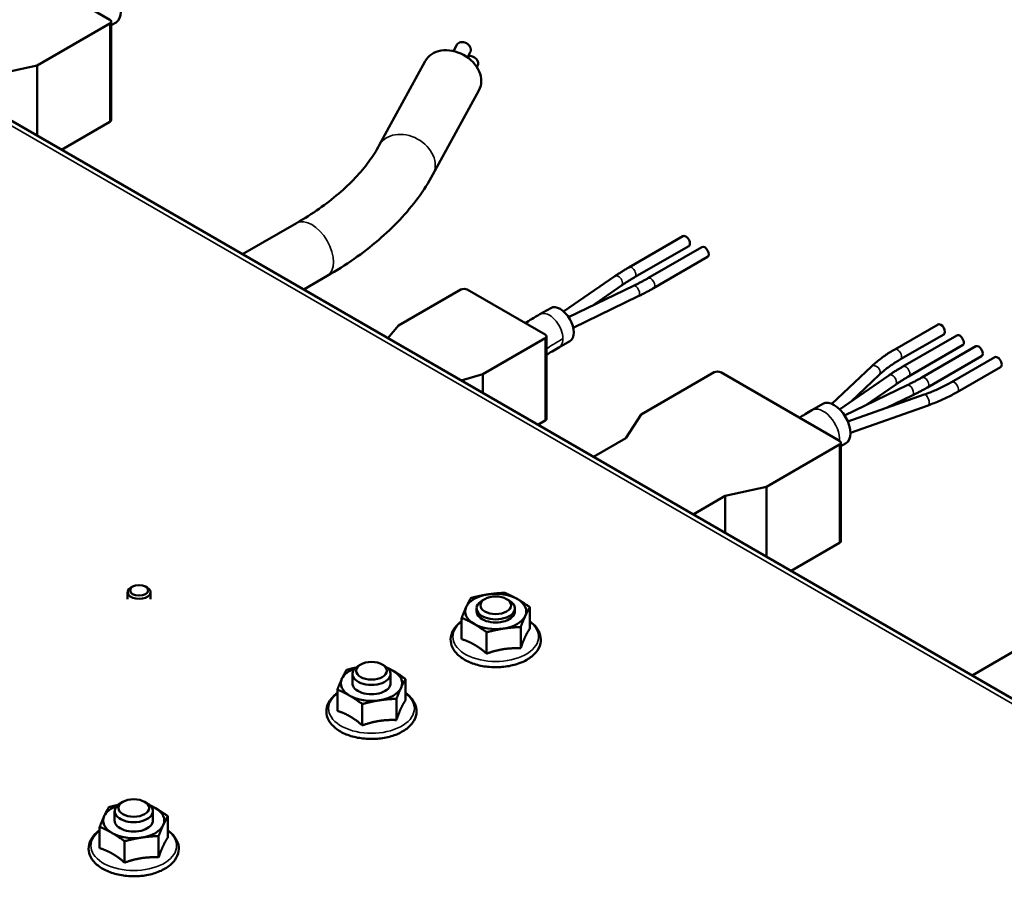
# Model space of a CAD drawing. Units: millimetres. Extents: x 0 to 3564, y 0 to 2520.
# Drawn here: x 2748 to 2876, y 772 to 885 of the extents above; entities that cross this region are included whole.
import ezdxf

# ---------------------------------------------------------------- set-up
doc = ezdxf.new("R2010")
doc.units = ezdxf.units.MM
doc.header["$LTSCALE"] = 6
doc.layers.add('Visible (ISO)', color=7, linetype='Continuous', lineweight=50)
doc.layers.add('Visible Narrow (ISO)', color=7, linetype='Continuous', lineweight=35)

msp = doc.modelspace()

# ---------------------------------------------------------------- linework, layer by layer
at = {"layer": 'Visible (ISO)'}
for p, q in [((2920.76, 770.97), (2641.45, 932.22)), ((2743.76, 893.83), (2759.32, 884.85)), ((2759.32, 884.36), (2749.77, 878.85)), ((2759.49, 884.6), (2759.49, 871.75)), ((2760.11, 884.5), (2759.49, 884.14)), ((2804.27, 880.74), (2804.72, 881.56)), ((2806.1, 879.92), (2806.47, 880.6)), ((2749.77, 878.85), (2744.36, 877.69)), ((2749.77, 878.85), (2749.77, 869.69)), ((2794.56, 868.42), (2800.58, 879.43)), ((2807.34, 878.64), (2807.42, 878.8)), ((2801.58, 864.58), (2807.6, 875.6)), ((2759.32, 871.5), (2752.97, 867.84)), ((2776.67, 854.15), (2783.74, 858.24)), ((2834.3, 856.52), (2827.23, 852.44)), ((2835.05, 855.22), (2827.98, 851.14)), ((2829.7, 851.01), (2836.78, 855.1)), ((2830.45, 849.71), (2837.53, 853.8)), ((2784.67, 849.53), (2787.74, 851.31)), ((2825.4, 851.29), (2818.69, 846.66)), ((2797.09, 844.83), (2805.23, 849.53)), ((2806.07, 849.53), (2816.26, 843.65)), ((2819.34, 845.91), (2827.81, 850.01)), ((2826.25, 850.05), (2822.37, 847.38)), ((2819.94, 844.53), (2828.46, 848.66)), ((2816.99, 847.12), (2815.57, 846.3)), ((2795.68, 843.18), (2797.09, 844.83)), ((2867.68, 844.97), (2862.02, 841.7)), ((2816.26, 843.16), (2808.12, 838.46)), ((2816.43, 843.4), (2816.43, 832.62)), ((2819.49, 842.79), (2818.07, 841.97)), ((2868.43, 843.67), (2862.77, 840.41)), ((2870.15, 843.54), (2863.08, 839.46)), ((2870.9, 842.24), (2863.83, 838.16)), ((2865.56, 838.03), (2872.63, 842.11)), ((2866.31, 836.73), (2873.38, 840.81)), ((2869.44, 837.42), (2875.1, 840.68)), ((2858.97, 839.47), (2853.77, 834.58)), ((2870.19, 836.12), (2875.85, 839.38)), ((2808.12, 838.46), (2805.26, 837.65)), ((2808.12, 838.46), (2808.12, 836)), ((2828.84, 833.2), (2838.39, 838.71)), ((2839.24, 838.71), (2854.79, 829.73)), ((2861.25, 838.3), (2854.8, 833.86)), ((2860, 838.38), (2856.3, 834.89)), ((2855.45, 833.06), (2863.66, 837.03)), ((2862.1, 837.07), (2858.22, 834.4)), ((2855.88, 832.25), (2865.88, 835.8)), ((2860.95, 834.05), (2864.31, 835.68)), ((2852.59, 834.57), (2851.17, 833.75)), ((2856.21, 830.78), (2866.38, 834.38)), ((2816.26, 832.38), (2815.32, 831.84)), ((2826.83, 830.07), (2828.84, 833.2)), ((2822.6, 827.64), (2826.83, 830.07)), ((2854.79, 829.24), (2845.25, 823.72)), ((2854.97, 829.48), (2854.97, 816.62)), ((2855.59, 829.37), (2854.97, 829.02)), ((2845.25, 823.72), (2839.84, 822.56)), ((2845.25, 823.72), (2845.25, 814.56)), ((2839.84, 822.56), (2835.62, 820.12)), ((2839.84, 822.56), (2839.84, 817.69)), ((2854.79, 816.38), (2848.45, 812.71)), ((2762.29, 810.67), (2762.07, 810.54)), ((2763.98, 810.67), (2764.2, 810.54)), ((2761.63, 809.04), (2761.63, 809.93)), ((2764.63, 809.04), (2764.63, 809.93)), ((2808.38, 809.04), (2808.04, 808.84)), ((2811.22, 809.04), (2811.57, 808.84)), ((2814.27, 805.17), (2814.27, 807.96)), ((2807.3, 807.41), (2807.3, 807.82)), ((2812.3, 807.41), (2812.3, 807.82)), ((2805.34, 803.79), (2805.34, 806.58)), ((2813.07, 802.59), (2813.07, 805.38)), ((2808.61, 801.9), (2808.61, 804.69)), ((2872.15, 799.03), (2879.22, 803.11)), ((2792.13, 800.46), (2791.77, 800.26)), ((2794.95, 800.46), (2795.31, 800.26)), ((2791.04, 798.02), (2791.04, 799.24)), ((2796.04, 798.02), (2796.04, 799.24)), ((2798, 795.78), (2798, 798.57)), ((2789.08, 794.4), (2789.08, 797.19)), ((2792.34, 792.51), (2792.34, 795.3)), ((2796.81, 793.2), (2796.81, 795.99)), ((2761.01, 782.5), (2760.66, 782.3)), ((2763.84, 782.5), (2764.2, 782.3)), ((2759.93, 780.05), (2759.93, 781.28)), ((2764.93, 780.05), (2764.93, 781.28)), ((2766.89, 777.82), (2766.89, 780.61)), ((2757.97, 776.44), (2757.97, 779.23)), ((2761.23, 774.55), (2761.23, 777.34)), ((2765.69, 775.24), (2765.69, 778.03))]:
    msp.add_line(p, q, dxfattribs=at)
for centre, major_axis, ratio, start_param, end_param in [((2758.61, 887.1), (-1.5, 2.6), 0.57735, 3.141593, 6.283185), ((2758.89, 884.6), (0.6, 0), 0.57735, 5.497787, 7.068583), ((2805.59, 881.08), (-0.878, 0.479), 0.778686, 3.141593, 6.283185), ((2804.09, 877.51), (-3.51, 1.92), 0.778686, 3.141593, 6.283185), ((2806.55, 879.28), (0.878, -0.479), 0.778686, 0, 2.350505), ((2758.89, 871.75), (0.6, 0), 0.57735, 5.497787, 6.283185), ((2834.68, 855.87), (0.375, -0.65), 0.57735, 0, 3.141593), ((2837.15, 854.45), (-0.375, 0.65), 0.57735, 3.141593, 6.283185), ((2805.65, 849.28), (0.6, 0), 0.57735, 0.785398, 2.356194), ((2818.24, 844.95), (-1.25, 2.17), 0.57735, 3.141593, 6.283185), ((2868.05, 844.32), (-0.375, 0.65), 0.57735, 3.141593, 6.283185), ((2815.83, 843.4), (0.6, 0), 0.57735, 5.497787, 7.068583), ((2870.53, 842.89), (0.375, -0.65), 0.57735, 0, 3.141593), ((2873, 841.46), (-0.375, 0.65), 0.57735, 3.141593, 6.283185), ((2875.48, 840.03), (0.375, -0.65), 0.57735, 0, 3.141593), ((2838.81, 838.46), (0.6, 0), 0.57735, 0.785398, 2.356194), ((2854.09, 831.97), (-1.5, 2.6), 0.57735, 3.141593, 6.283185), ((2815.83, 832.62), (0.6, 0), 0.57735, 5.497787, 6.283185), ((2854.37, 829.48), (0.6, 0), 0.57735, 5.497787, 7.068583), ((2854.37, 816.62), (0.6, 0), 0.57735, 5.497787, 6.283185), ((2763.13, 809.93), (-1.5, 0), 0.57735, 5.497787, 10.210176), ((2809.8, 807.41), (-4, 0), 0.57735, 4.974188, 6.021386), ((2809.8, 807.41), (-4, 0), 0.57735, 3.926991, 4.974188), ((2809.8, 807.41), (-4, 0), 0.57735, 6.021386, 7.068583), ((2809.8, 807.82), (-2.5, 0), 0.57735, 5.497787, 10.210176), ((2809.8, 807.41), (4, 0), 0.57735, 6.021386, 7.068583), ((2809.8, 807.41), (-2.5, 0), 0.57735, 6.279998, 9.427966), ((2809.8, 807.41), (4, 0), 0.57735, 4.974188, 6.021386), ((2809.8, 807.41), (4, 0), 0.57735, 3.926991, 4.974188), ((2793.54, 799.24), (-2.5, 0), 0.57735, 5.497787, 10.210176), ((2793.54, 798.02), (-4, 0), 0.57735, 5.286474, 6.021386), ((2793.54, 798.02), (-4, 0), 0.57735, 3.926991, 4.138304), ((2793.54, 798.02), (4, 0), 0.57735, 6.021386, 7.068583), ((2793.54, 798.02), (-4, 0), 0.57735, 6.021386, 7.068583), ((2793.54, 798.02), (-2.5, 0), 0.57735, 6.279998, 9.427966), ((2793.54, 798.02), (4, 0), 0.57735, 3.926991, 4.974188), ((2793.54, 798.02), (4, 0), 0.57735, 4.974188, 6.021386), ((2762.43, 781.28), (-2.5, 0), 0.57735, 5.497787, 10.210176), ((2762.43, 780.05), (-4, 0), 0.57735, 5.286474, 6.021386), ((2762.43, 780.05), (-4, 0), 0.57735, 3.926991, 4.138304), ((2762.43, 780.05), (4, 0), 0.57735, 6.021386, 7.068583), ((2762.43, 780.05), (-4, 0), 0.57735, 6.021386, 7.068583), ((2762.43, 780.05), (-2.5, 0), 0.57735, 6.279998, 9.427966), ((2762.43, 780.05), (4, 0), 0.57735, 3.926991, 4.974188), ((2762.43, 780.05), (4, 0), 0.57735, 4.974188, 6.021386)]:
    msp.add_ellipse(centre, major_axis=major_axis, ratio=ratio, start_param=start_param, end_param=end_param, dxfattribs=at)
for centre, major_axis in [((2763.13, 810.18), (1.19, 0)), ((2809.8, 808.22), (-2.01, 0)), ((2793.54, 799.65), (-2, 0)), ((2762.43, 781.69), (2, 0))]:
    msp.add_ellipse(centre, major_axis=major_axis, ratio=0.57735, dxfattribs=at)
for points, knots in [([(2783.74, 858.24), (2784.78, 858.83), (2785.76, 859.46), (2787.59, 860.74), (2788.45, 861.4), (2790.03, 862.76), (2790.76, 863.45), (2792.07, 864.85), (2792.67, 865.56), (2793.72, 866.99), (2794.17, 867.7), (2794.56, 868.42)], [4.712389, 4.712389, 4.712389, 4.712389, 4.8083654, 4.8083654, 4.9043419, 4.9043419, 5.0003183, 5.0003183, 5.0962948, 5.0962948, 5.1922712, 5.1922712, 5.1922712, 5.1922712]), ([(2787.74, 851.31), (2788.97, 852.02), (2790.15, 852.76), (2792.38, 854.33), (2793.44, 855.15), (2795.44, 856.86), (2796.37, 857.75), (2798.11, 859.59), (2798.91, 860.55), (2800.36, 862.52), (2801.01, 863.54), (2801.58, 864.58)], [4.712389, 4.712389, 4.712389, 4.712389, 4.8083654, 4.8083654, 4.9043419, 4.9043419, 5.0003183, 5.0003183, 5.0962948, 5.0962948, 5.1922712, 5.1922712, 5.1922712, 5.1922712]), ([(2827.23, 852.44), (2827.1, 852.37), (2826.98, 852.29), (2826.72, 852.14), (2826.6, 852.07), (2826.35, 851.91), (2826.23, 851.84), (2825.99, 851.68), (2825.87, 851.6), (2825.63, 851.45), (2825.52, 851.37), (2825.4, 851.29)], [4.71238898, 4.71238898, 4.71238898, 4.71238898, 4.72997362, 4.72997362, 4.74755825, 4.74755825, 4.76514289, 4.76514289, 4.78272753, 4.78272753, 4.80031216, 4.80031216, 4.80031216, 4.80031216]), ([(2827.98, 851.14), (2827.86, 851.07), (2827.74, 851), (2827.5, 850.86), (2827.38, 850.79), (2827.15, 850.64), (2827.04, 850.57), (2826.81, 850.42), (2826.69, 850.35), (2826.47, 850.2), (2826.36, 850.13), (2826.25, 850.05)], [4.71238898, 4.71238898, 4.71238898, 4.71238898, 4.72997362, 4.72997362, 4.74755825, 4.74755825, 4.76514289, 4.76514289, 4.78272753, 4.78272753, 4.80031216, 4.80031216, 4.80031216, 4.80031216]), ([(2827.81, 850.01), (2827.94, 850.07), (2828.07, 850.14), (2828.33, 850.27), (2828.46, 850.33), (2828.71, 850.47), (2828.84, 850.53), (2829.09, 850.67), (2829.22, 850.74), (2829.46, 850.87), (2829.58, 850.94), (2829.7, 851.01)], [1.48287314, 1.48287314, 1.48287314, 1.48287314, 1.50045778, 1.50045778, 1.51804242, 1.51804242, 1.53562705, 1.53562705, 1.55321169, 1.55321169, 1.57079633, 1.57079633, 1.57079633, 1.57079633]), ([(2828.46, 848.66), (2828.6, 848.73), (2828.74, 848.79), (2829.01, 848.93), (2829.14, 849), (2829.41, 849.14), (2829.54, 849.21), (2829.81, 849.35), (2829.94, 849.42), (2830.2, 849.57), (2830.33, 849.64), (2830.45, 849.71)], [1.48287314, 1.48287314, 1.48287314, 1.48287314, 1.50045778, 1.50045778, 1.51804242, 1.51804242, 1.53562705, 1.53562705, 1.55321169, 1.55321169, 1.57079633, 1.57079633, 1.57079633, 1.57079633]), ([(2862.02, 841.7), (2861.79, 841.57), (2861.56, 841.43), (2861.12, 841.16), (2860.91, 841.01), (2860.49, 840.72), (2860.29, 840.57), (2859.89, 840.27), (2859.7, 840.11), (2859.33, 839.8), (2859.15, 839.63), (2858.97, 839.47)], [4.712389, 4.712389, 4.712389, 4.712389, 4.7594687, 4.7594687, 4.8065484, 4.8065484, 4.8536282, 4.8536282, 4.9007079, 4.9007079, 4.9477876, 4.9477876, 4.9477876, 4.9477876]), ([(2862.77, 840.41), (2862.56, 840.28), (2862.35, 840.16), (2861.94, 839.9), (2861.75, 839.77), (2861.37, 839.5), (2861.18, 839.37), (2860.82, 839.09), (2860.65, 838.95), (2860.32, 838.67), (2860.16, 838.52), (2860, 838.38)], [4.712389, 4.712389, 4.712389, 4.712389, 4.7594687, 4.7594687, 4.8065484, 4.8065484, 4.8536282, 4.8536282, 4.9007079, 4.9007079, 4.9477876, 4.9477876, 4.9477876, 4.9477876]), ([(2863.08, 839.46), (2862.95, 839.39), (2862.83, 839.31), (2862.58, 839.16), (2862.45, 839.09), (2862.2, 838.93), (2862.08, 838.86), (2861.84, 838.7), (2861.72, 838.62), (2861.48, 838.46), (2861.37, 838.38), (2861.25, 838.3)], [4.71238898, 4.71238898, 4.71238898, 4.71238898, 4.72997362, 4.72997362, 4.74755825, 4.74755825, 4.76514289, 4.76514289, 4.78272753, 4.78272753, 4.80031216, 4.80031216, 4.80031216, 4.80031216]), ([(2863.83, 838.16), (2863.71, 838.09), (2863.59, 838.02), (2863.35, 837.88), (2863.23, 837.81), (2863, 837.66), (2862.89, 837.59), (2862.66, 837.44), (2862.54, 837.37), (2862.32, 837.22), (2862.21, 837.14), (2862.1, 837.07)], [4.71238898, 4.71238898, 4.71238898, 4.71238898, 4.72997362, 4.72997362, 4.74755825, 4.74755825, 4.76514289, 4.76514289, 4.78272753, 4.78272753, 4.80031216, 4.80031216, 4.80031216, 4.80031216]), ([(2863.66, 837.03), (2863.79, 837.09), (2863.92, 837.16), (2864.18, 837.29), (2864.31, 837.35), (2864.56, 837.48), (2864.69, 837.55), (2864.94, 837.69), (2865.07, 837.75), (2865.31, 837.89), (2865.43, 837.96), (2865.56, 838.03)], [1.48287314, 1.48287314, 1.48287314, 1.48287314, 1.50045778, 1.50045778, 1.51804242, 1.51804242, 1.53562705, 1.53562705, 1.55321169, 1.55321169, 1.57079633, 1.57079633, 1.57079633, 1.57079633]), ([(2864.31, 835.68), (2864.45, 835.74), (2864.59, 835.81), (2864.86, 835.95), (2864.99, 836.02), (2865.26, 836.16), (2865.39, 836.23), (2865.66, 836.37), (2865.79, 836.44), (2866.05, 836.58), (2866.18, 836.66), (2866.31, 836.73)], [1.48287314, 1.48287314, 1.48287314, 1.48287314, 1.50045778, 1.50045778, 1.51804242, 1.51804242, 1.53562705, 1.53562705, 1.55321169, 1.55321169, 1.57079633, 1.57079633, 1.57079633, 1.57079633]), ([(2865.88, 835.8), (2866.14, 835.89), (2866.4, 835.98), (2866.9, 836.18), (2867.15, 836.28), (2867.63, 836.49), (2867.87, 836.6), (2868.34, 836.83), (2868.57, 836.94), (2869.01, 837.17), (2869.23, 837.29), (2869.44, 837.42)], [1.3353977, 1.3353977, 1.3353977, 1.3353977, 1.3824774, 1.3824774, 1.4295571, 1.4295571, 1.4766369, 1.4766369, 1.5237166, 1.5237166, 1.5707963, 1.5707963, 1.5707963, 1.5707963]), ([(2866.38, 834.38), (2866.66, 834.48), (2866.93, 834.58), (2867.46, 834.79), (2867.73, 834.9), (2868.25, 835.12), (2868.5, 835.24), (2869, 835.48), (2869.25, 835.6), (2869.73, 835.86), (2869.96, 835.99), (2870.19, 836.12)], [1.3353977, 1.3353977, 1.3353977, 1.3353977, 1.3824774, 1.3824774, 1.4295571, 1.4295571, 1.4766369, 1.4766369, 1.5237166, 1.5237166, 1.5707963, 1.5707963, 1.5707963, 1.5707963]), ([(2805.34, 806.12), (2804.97, 805.86), (2804.66, 805.56), (2804.16, 804.87), (2803.99, 804.48), (2803.87, 803.7), (2803.91, 803.32), (2804.16, 802.6), (2804.37, 802.26), (2804.96, 801.61), (2805.35, 801.3), (2806.29, 800.79), (2806.83, 800.57), (2807.99, 800.26), (2808.61, 800.17), (2809.86, 800.09), (2810.49, 800.12), (2811.72, 800.28), (2812.31, 800.43), (2813.22, 800.76), (2813.56, 800.91), (2813.87, 801.09)], [3.239629, 3.239629, 3.239629, 3.239629, 3.530688, 3.530688, 3.843326, 3.843326, 4.121314, 4.121314, 4.40891, 4.40891, 4.730326, 4.730326, 5.064672, 5.064672, 5.397607, 5.397607, 5.728816, 5.728816, 6.060475, 6.060475, 6.283185, 6.283185, 6.283185, 6.283185]), ([(2813.87, 801.09), (2814.34, 801.36), (2814.74, 801.68), (2815.34, 802.4), (2815.55, 802.79), (2815.73, 803.57), (2815.72, 803.95), (2815.53, 804.69), (2815.35, 805.03), (2814.87, 805.63), (2814.59, 805.89), (2814.27, 806.12)], [0, 0, 0, 0, 0.334222, 0.334222, 0.652755, 0.652755, 0.934227, 0.934227, 1.217138, 1.217138, 1.47276, 1.47276, 1.47276, 1.47276]), ([(2789.08, 796.73), (2788.78, 796.52), (2788.51, 796.28), (2788, 795.67), (2787.8, 795.28), (2787.62, 794.5), (2787.62, 794.12), (2787.81, 793.39), (2787.99, 793.04), (2788.53, 792.37), (2788.89, 792.06), (2789.77, 791.51), (2790.29, 791.28), (2791.42, 790.94), (2792.03, 790.82), (2793.28, 790.71), (2793.92, 790.71), (2795.16, 790.84), (2795.76, 790.96), (2796.88, 791.32), (2797.39, 791.56), (2798.28, 792.13), (2798.65, 792.46), (2799.18, 793.2), (2799.36, 793.6), (2799.47, 794.37), (2799.43, 794.75), (2799.19, 795.47), (2798.97, 795.81), (2798.5, 796.34), (2798.26, 796.54), (2798, 796.73)], [0.098036, 0.098036, 0.098036, 0.098036, 0.334222, 0.334222, 0.652755, 0.652755, 0.934227, 0.934227, 1.217138, 1.217138, 1.533688, 1.533688, 1.86751, 1.86751, 2.200865, 2.200865, 2.532222, 2.532222, 2.86365, 2.86365, 3.197146, 3.197146, 3.530688, 3.530688, 3.843326, 3.843326, 4.121314, 4.121314, 4.40891, 4.40891, 4.614353, 4.614353, 4.614353, 4.614353]), ([(2757.97, 778.77), (2757.67, 778.55), (2757.4, 778.32), (2756.89, 777.71), (2756.68, 777.32), (2756.5, 776.54), (2756.51, 776.15), (2756.7, 775.42), (2756.88, 775.08), (2757.41, 774.41), (2757.78, 774.1), (2758.66, 773.55), (2759.18, 773.32), (2760.31, 772.97), (2760.92, 772.86), (2762.17, 772.74), (2762.8, 772.75), (2764.04, 772.87), (2764.65, 773), (2765.77, 773.36), (2766.28, 773.59), (2767.17, 774.17), (2767.54, 774.5), (2768.07, 775.24), (2768.24, 775.63), (2768.36, 776.41), (2768.32, 776.79), (2768.07, 777.51), (2767.86, 777.85), (2767.38, 778.38), (2767.15, 778.58), (2766.89, 778.77)], [0.098036, 0.098036, 0.098036, 0.098036, 0.334222, 0.334222, 0.652755, 0.652755, 0.934227, 0.934227, 1.217138, 1.217138, 1.533688, 1.533688, 1.86751, 1.86751, 2.200865, 2.200865, 2.532222, 2.532222, 2.86365, 2.86365, 3.197146, 3.197146, 3.530688, 3.530688, 3.843326, 3.843326, 4.121314, 4.121314, 4.40891, 4.40891, 4.614353, 4.614353, 4.614353, 4.614353])]:
    msp.add_open_spline(points, degree=3, knots=knots, dxfattribs=at)
for points in [[(2815.57, 846.3), (2814.85, 845.88), (2814.22, 845.5), (2813.67, 845.14)], [(2818.07, 841.97), (2817.44, 841.61), (2816.9, 841.27), (2816.43, 840.97)], [(2851.17, 833.75), (2850.56, 833.4), (2850.02, 833.07), (2849.54, 832.76)]]:
    msp.add_open_spline(points, degree=3, dxfattribs=at)
for points, weights in [([(2806.54, 809.16), (2807.73, 809.48), (2808.77, 809.64)], [1, 1.0379548493, 1]), ([(2808.77, 809.64), (2809.8, 809.8), (2811, 809.85)], [1, 1.0379548493, 1]), ([(2811, 809.85), (2811.87, 809.48), (2812.63, 809.04)], [1, 1.0379548493, 1]), ([(2805.34, 806.58), (2805.66, 807.41), (2805.94, 808)], [1, 1.0379548493, 1]), ([(2805.94, 808), (2806.22, 808.6), (2806.54, 809.16)], [1, 1.0379548493, 1]), ([(2812.63, 809.04), (2813.39, 808.6), (2814.27, 807.96)], [1, 1.0379548493, 1]), ([(2814.27, 807.96), (2813.94, 807.41), (2813.67, 806.81)], [1, 1.0379548493, 1]), ([(2813.67, 806.81), (2813.39, 806.21), (2813.07, 805.38)], [1, 1.0379548493, 1]), ([(2806.98, 805.77), (2806.22, 806.21), (2805.34, 806.58)], [1, 1.0379548493, 1]), ([(2808.61, 804.69), (2807.73, 805.33), (2806.98, 805.77)], [1, 1.0379548493, 1]), ([(2813.07, 805.38), (2811.87, 805.33), (2810.84, 805.17)], [1, 1.0379548493, 1]), ([(2810.84, 805.17), (2809.8, 805.01), (2808.61, 804.69)], [1, 1.0379548493, 1]), ([(2813.67, 804.12), (2813.39, 803.52), (2813.07, 802.59)], [1, 1.0608619416, 1.04462595993]), ([(2814.27, 805.17), (2813.94, 804.71), (2813.67, 804.12)], [1.04462595993, 1.0608619416, 1]), ([(2806.98, 803.08), (2806.22, 803.52), (2805.34, 803.79)], [1, 1.0608619416, 1.04462595993]), ([(2808.61, 801.9), (2807.73, 802.64), (2806.98, 803.08)], [1.04462595993, 1.0608619416, 1]), ([(2810.84, 802.48), (2809.8, 802.32), (2808.61, 801.9)], [1, 1.0608619416, 1.04462595993]), ([(2813.07, 802.59), (2811.87, 802.64), (2810.84, 802.48)], [1.04462595993, 1.0608619416, 1]), ([(2789.68, 798.61), (2789.95, 799.21), (2790.27, 799.77)], [1, 1.0379548493, 1]), ([(2790.27, 799.77), (2790.91, 799.94), (2791.48, 800.06)], [1, 1.01982593929, 1.01893948604]), ([(2795.59, 800.06), (2795.99, 799.87), (2796.37, 799.65)], [1.01897370723, 1.01871181762, 1]), ([(2796.37, 799.65), (2797.13, 799.21), (2798, 798.57)], [1, 1.0379548493, 1]), ([(2789.08, 797.19), (2789.4, 798.02), (2789.68, 798.61)], [1, 1.0379548493, 1]), ([(2798, 798.57), (2797.68, 798.02), (2797.4, 797.42)], [1, 1.0379548493, 1]), ([(2790.71, 796.38), (2789.95, 796.82), (2789.08, 797.19)], [1, 1.0379548493, 1]), ([(2792.34, 795.3), (2791.47, 795.94), (2790.71, 796.38)], [1, 1.0379548493, 1]), ([(2797.4, 797.42), (2797.13, 796.82), (2796.81, 795.99)], [1, 1.0379548493, 1]), ([(2794.58, 795.78), (2793.54, 795.62), (2792.34, 795.3)], [1, 1.0379548493, 1]), ([(2796.81, 795.99), (2795.61, 795.94), (2794.58, 795.78)], [1, 1.0379548493, 1]), ([(2798, 795.78), (2797.68, 795.32), (2797.4, 794.73)], [1.04462595993, 1.0608619416, 1]), ([(2790.71, 793.69), (2789.95, 794.13), (2789.08, 794.4)], [1, 1.0608619416, 1.04462595993]), ([(2797.4, 794.73), (2797.13, 794.13), (2796.81, 793.2)], [1, 1.0608619416, 1.04462595993]), ([(2792.34, 792.51), (2791.47, 793.25), (2790.71, 793.69)], [1.04462595993, 1.0608619416, 1]), ([(2794.58, 793.09), (2793.54, 792.93), (2792.34, 792.51)], [1, 1.0608619416, 1.04462595993]), ([(2796.81, 793.2), (2795.61, 793.25), (2794.58, 793.09)], [1.04462595993, 1.0608619416, 1]), ([(2758.56, 780.65), (2758.84, 781.25), (2759.16, 781.8)], [1, 1.0379548493, 1]), ([(2759.16, 781.8), (2759.8, 781.97), (2760.37, 782.09)], [1, 1.01982593929, 1.01893948604]), ([(2764.48, 782.1), (2764.88, 781.91), (2765.26, 781.69)], [1.01897370723, 1.01871181762, 1]), ([(2765.26, 781.69), (2766.01, 781.25), (2766.89, 780.61)], [1, 1.0379548493, 1]), ([(2757.97, 779.23), (2758.29, 780.05), (2758.56, 780.65)], [1, 1.0379548493, 1]), ([(2766.89, 780.61), (2766.57, 780.05), (2766.29, 779.45)], [1, 1.0379548493, 1]), ([(2759.6, 778.42), (2758.84, 778.86), (2757.97, 779.23)], [1, 1.0379548493, 1]), ([(2761.23, 777.34), (2760.36, 777.98), (2759.6, 778.42)], [1, 1.0379548493, 1]), ([(2766.29, 779.45), (2766.01, 778.86), (2765.69, 778.03)], [1, 1.0379548493, 1]), ([(2763.46, 777.82), (2762.43, 777.66), (2761.23, 777.34)], [1, 1.0379548493, 1]), ([(2765.69, 778.03), (2764.5, 777.98), (2763.46, 777.82)], [1, 1.0379548493, 1]), ([(2766.89, 777.82), (2766.57, 777.36), (2766.29, 776.76)], [1.04462595993, 1.0608619416, 1]), ([(2759.6, 775.73), (2758.84, 776.17), (2757.97, 776.44)], [1, 1.0608619416, 1.04462595993]), ([(2761.23, 774.55), (2760.36, 775.29), (2759.6, 775.73)], [1.04462595993, 1.0608619416, 1]), ([(2766.29, 776.76), (2766.01, 776.17), (2765.69, 775.24)], [1, 1.0608619416, 1.04462595993]), ([(2763.46, 775.13), (2762.43, 774.97), (2761.23, 774.55)], [1, 1.0608619416, 1.04462595993]), ([(2765.69, 775.24), (2764.5, 775.29), (2763.46, 775.13)], [1.04462595993, 1.0608619416, 1])]:
    msp.add_rational_spline(points, weights, degree=2, dxfattribs=at)
at = {"layer": 'Visible Narrow (ISO)'}
for p, q in [((2919.76, 770.87), (2640.45, 932.12)), ((2759.32, 884.36), (2759.32, 871.5)), ((2816.26, 843.16), (2816.26, 832.38)), ((2854.79, 829.24), (2854.79, 816.38))]:
    msp.add_line(p, q, dxfattribs=at)
for centre, major_axis, ratio, start_param, end_param in [((2798.07, 866.5), (-3.51, 1.92), 0.778686, 3.141593, 6.283185), ((2785.74, 854.77), (-2, 3.46), 0.57735, 3.141593, 6.283185), ((2827.61, 851.79), (0.375, -0.65), 0.57735, 0, 3.141593), ((2825.82, 850.67), (0.426, -0.618), 0.625817, 0, 3.141593), ((2830.08, 850.36), (-0.375, 0.65), 0.57735, 3.141593, 6.283185), ((2828.14, 849.33), (-0.327, 0.675), 0.524423, 3.141593, 6.283185), ((2816.82, 844.14), (1.25, -2.17), 0.57735, 0, 3.141593), ((2862.39, 841.05), (0.375, -0.65), 0.57735, 0, 3.141593), ((2859.49, 838.93), (0.514, -0.546), 0.696084, 0, 3.141593), ((2863.46, 838.81), (0.375, -0.65), 0.57735, 0, 3.141593), ((2861.67, 837.69), (0.426, -0.618), 0.625817, 0, 3.141593), ((2865.93, 837.38), (-0.375, 0.65), 0.57735, 3.141593, 6.283185), ((2869.82, 836.77), (-0.375, 0.65), 0.57735, 3.141593, 6.283185), ((2863.99, 836.35), (-0.327, 0.675), 0.524423, 3.141593, 6.283185), ((2866.13, 835.09), (-0.25, 0.707), 0.426772, 3.141593, 6.283185), ((2852.67, 831.15), (-1.5, 2.6), 0.57735, 3.843561, 6.283185), ((2809.8, 804.1), (-5.61, 0), 0.57735, 5.631523, 10.076441), ((2793.54, 794.71), (-5.61, 0), 0.57735, 5.631523, 10.076441), ((2762.43, 776.75), (-5.61, 0), 0.57735, 5.631523, 10.076441)]:
    msp.add_ellipse(centre, major_axis=major_axis, ratio=ratio, start_param=start_param, end_param=end_param, dxfattribs=at)
for points in [[(2818.59, 843.12), (2817.71, 842.61), (2817.02, 842.17), (2816.43, 841.77)], [(2854.79, 829.93), (2854.73, 829.9), (2854.68, 829.86), (2854.62, 829.83)]]:
    msp.add_open_spline(points, degree=3, dxfattribs=at)

doc.saveas('drawing.dxf')
